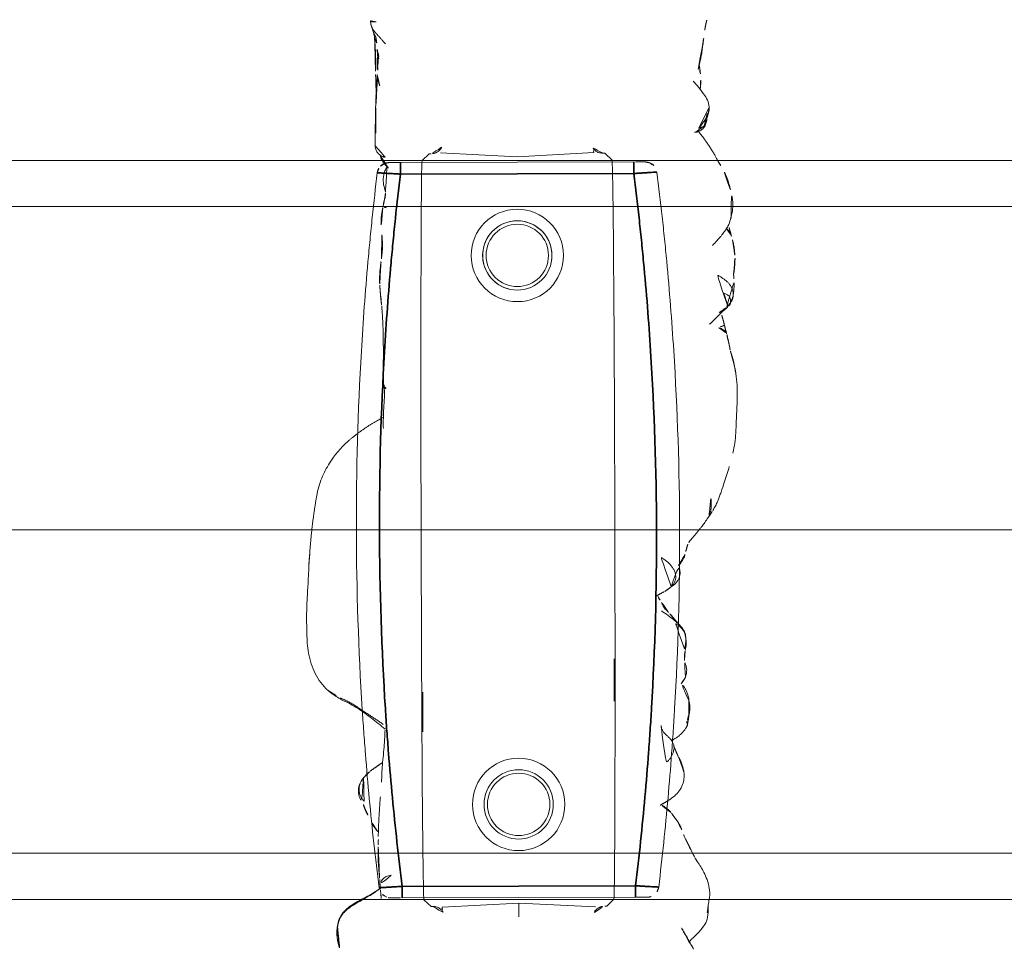
# Model space of a CAD drawing. Units: millimetres. Extents: x -605614897 to 17, y -1703671404 to 113.
# Drawn here: x -605612136 to -605612094, y -1703670087 to -1703670046 of the extents above; entities that cross this region are included whole.
import ezdxf

# ---------------------------------------------------------------- set-up
doc = ezdxf.new("R2010")
doc.units = ezdxf.units.MM
doc.layers.get('0').update_dxf_attribs({"lineweight": 9, "true_color": 0x1c1c1c})

# ---------------------------------------------------------------- blocks, each defined once
blk = doc.blocks.new('A$C561225A9')
at = {"color": 0, "linetype": 'Continuous', "lineweight": 18}
for p, q in [((68.922, 22.918), (68.625, 22.613)), ((68.627, 22.53), (68.625, 22.613)), ((90.52, 22.954), (92.342, 22.954)), ((101.223, 22.613), (100.926, 22.918)), ((101.223, 22.613), (101.221, 22.53)), ((68.596, 22.126), (68.769, 18.806)), ((101.079, 18.806), (101.253, 22.126)), ((68.769, 18.806), (68.596, 15.487)), ((101.679, 18.806), (101.079, 18.806)), ((101.253, 15.487), (101.079, 18.806)), ((68.625, 15), (68.627, 15.083)), ((68.625, 15), (68.922, 14.695)), ((100.926, 14.695), (101.223, 15)), ((101.221, 15.083), (101.223, 15)), ((91.945, 14.669), (93.661, 14.671))]:
    blk.add_line(p, q, dxfattribs=at)
for centre, radius in [((73.04, 18.806), 1.5), ((73.04, 18.806), 1.35), ((96.808, 18.806), 1.5), ((96.808, 18.806), 1.35)]:
    blk.add_circle(centre, radius, dxfattribs=at)
for centre, radius, start, end in [((73.04, 18.806), 2, 0, 180), ((96.808, 18.806), 2, 0, 180), ((73.04, 18.806), 1.5, 75, 345), ((73.04, 18.806), 2, 180, 0), ((96.808, 18.806), 2, 180, 0)]:
    blk.add_arc(centre, radius, start, end, dxfattribs=at)
for centre, major_axis, ratio, start_param, end_param in [((67.223, 26.472), (0.5, -0.013), 0.997902, 0.078727, 1.104118), ((84.924, 22.917), (16.002, 0), 0.005236, 0.005099, 3.136494), ((68.628, 21.523), (-0.427, 0.448), 0.947539, 5.54847, 5.979156), ((101.22, 21.523), (0.427, 0.448), 0.947539, 0.304029, 0.734715), ((68.628, 16.09), (0.427, 0.448), 0.947539, 3.445622, 3.876308), ((101.22, 16.09), (-0.427, 0.448), 0.947539, 2.406878, 2.837563), ((84.924, 14.695), (16.002, 0), 0.005236, 3.146692, 6.278086), ((68.614, 13.382), (-0.085, 0.493), 0.98577, 3.167147, 4.517497), ((68.621, 13.384), (-0.102, 0.49), 0.985153, 3.191942, 4.484333), ((78.67, 13.507), (-0.018, 0.5), 0.377284, 3.140521, 4.672797), ((100.33, 13.291), (-0.04, 0.498), 0.931358, 1.521531, 3.330867), ((80.52, 13.476), (-0.008, 0.5), 0.265988, 2.931895, 3.142003)]:
    blk.add_ellipse(centre, major_axis=major_axis, ratio=ratio, start_param=start_param, end_param=end_param, dxfattribs=at)
for points, knots in [([(71.382, 28.075), (71.304, 28.096), (71.162, 28.125), (70.955, 28.144), (70.753, 28.148), (70.519, 28.114), (70.329, 28.075), (70.221, 28.044)], [0, 0, 0, 0, 0.200393, 0.353872, 0.47759, 0.690645, 1, 1, 1, 1]), ([(72.974, 28.218), (72.919, 28.218), (72.823, 28.213), (72.647, 28.187), (72.545, 28.163), (72.396, 28.129), (72.289, 28.099), (72.224, 28.08)], [0, 0, 0, 0, 0.231708, 0.38888, 0.53064, 0.709745, 1, 1, 1, 1]), ([(72.91, 28.21), (72.95, 28.22), (72.996, 28.224), (73.042, 28.223), (73.046, 28.223)], [0, 0, 0, 0, 0.920931, 1, 1, 1, 1]), ([(73.876, 28.171), (73.849, 28.179), (73.785, 28.191), (73.687, 28.204), (73.583, 28.212), (73.51, 28.219), (73.44, 28.224), (73.342, 28.231), (73.204, 28.236), (73.106, 28.23), (73.052, 28.222)], [0, 0, 0, 0, 0.217185, 0.352471, 0.427405, 0.501763, 0.575073, 0.645792, 0.78101, 1, 1, 1, 1]), ([(75.348, 27.858), (75.281, 27.915), (75.154, 28.006), (74.966, 28.103), (74.81, 28.146), (74.642, 28.171), (74.555, 28.175), (74.416, 28.192), (74.251, 28.196), (74.138, 28.191), (74.073, 28.184)], [0, 0, 0, 0, 0.099941, 0.181752, 0.24903, 0.307958, 0.503262, 0.603926, 0.753387, 1, 1, 1, 1]), ([(81.611, 28.124), (81.322, 28.186), (80.868, 28.258), (80.199, 28.266), (79.762, 28.295), (79.357, 28.311), (79.054, 28.317), (78.64, 28.319), (78.345, 28.285), (78.181, 28.259)], [0, 0, 0, 0, 0.23842, 0.377437, 0.55167, 0.62715, 0.734688, 0.855661, 1, 1, 1, 1]), ([(70.221, 28.044), (70.141, 28.028), (70.003, 27.992), (69.786, 27.923), (69.487, 27.809), (69.293, 27.702), (69.173, 27.623)], [0, 0, 0, 0, 0.263488, 0.424903, 0.62829, 1, 1, 1, 1]), ([(71.344, 28.071), (71.352, 28.077), (71.366, 28.08), (71.378, 28.076), (71.382, 28.075)], [0, 0, 0, 0, 0.693883, 1, 1, 1, 1]), ([(71.344, 28.071), (71.385, 28.073), (71.443, 28.062), (71.498, 28.045), (71.514, 28.04)], [0, 0, 0, 0, 0.720478, 1, 1, 1, 1]), ([(72.627, 27.253), (72.563, 27.321), (72.444, 27.438), (72.274, 27.589), (72.151, 27.69), (72.047, 27.764), (71.948, 27.837), (71.756, 27.959), (71.611, 28.014), (71.513, 28.04)], [0, 0, 0, 0, 0.223651, 0.380231, 0.469452, 0.547528, 0.656785, 0.780966, 1, 1, 1, 1]), ([(71.898, 27.875), (71.932, 27.91), (72.007, 27.976), (72.118, 28.043), (72.193, 28.071), (72.221, 28.079)], [0, 0, 0, 0, 0.370906, 0.772362, 1, 1, 1, 1]), ([(75.263, 27.912), (75.273, 27.905), (75.305, 27.898), (75.332, 27.879), (75.343, 27.865), (75.345, 27.862)], [0, 0, 0, 0, 0.455014, 0.910027, 1, 1, 1, 1]), ([(75.535, 27.544), (75.528, 27.557), (75.498, 27.61), (75.439, 27.7), (75.355, 27.809), (75.294, 27.879), (75.263, 27.912)], [0, 0, 0, 0, 0.09821, 0.398807, 0.699403, 1, 1, 1, 1]), ([(76.037, 27.127), (76.03, 27.134), (75.792, 27.368), (75.555, 27.605), (75.344, 27.863)], [0, 0, 0, 0, 0.030204, 1, 1, 1, 1]), ([(76.095, 27.771), (75.998, 27.751), (75.846, 27.715), (75.689, 27.662), (75.602, 27.634), (75.569, 27.624)], [0, 0, 0, 0, 0.482899, 0.804095, 1, 1, 1, 1]), ([(76.095, 27.771), (76.095, 27.771), (76.09, 27.771), (76.085, 27.755), (76.099, 27.697), (76.137, 27.616), (76.172, 27.557), (76.189, 27.525)], [0, 0, 0, 0, 0.023872, 0.267904, 0.511936, 0.755968, 1, 1, 1, 1]), ([(76.189, 27.525), (76.202, 27.56), (76.229, 27.628), (76.275, 27.723), (76.332, 27.8), (76.396, 27.848), (76.442, 27.862), (76.463, 27.865)], [0, 0, 0, 0, 0.208405, 0.416809, 0.625214, 0.833618, 1, 1, 1, 1]), ([(81.611, 28.124), (81.611, 28.126), (81.608, 28.129), (81.603, 28.122), (81.596, 28.112)], [0, 0, 0, 0, 0.249106, 1, 1, 1, 1]), ([(84.107, 27.24), (84.042, 27.285), (83.912, 27.358), (83.676, 27.468), (83.484, 27.54), (83.22, 27.634), (82.804, 27.777), (82.428, 27.895), (82.195, 27.965)], [0, 0, 0, 0, 0.184751, 0.286547, 0.369127, 0.453769, 0.659954, 1, 1, 1, 1]), ([(68.947, 27.487), (68.894, 27.463), (68.792, 27.41), (68.602, 27.302), (68.452, 27.21), (68.311, 27.117), (68.176, 27.026), (68.039, 26.93), (67.88, 26.815), (67.777, 26.728), (67.726, 26.683)], [0, 0, 0, 0, 0.190619, 0.299692, 0.402246, 0.508449, 0.62252, 0.729481, 0.861952, 1, 1, 1, 1]), ([(65.014, 26.662), (64.906, 26.685), (64.731, 26.722), (64.476, 26.785), (64.251, 26.822), (64.002, 26.852), (63.692, 26.902), (63.46, 26.929), (63.314, 26.945)], [0, 0, 0, 0, 0.195041, 0.311807, 0.449062, 0.581216, 0.729674, 1, 1, 1, 1]), ([(66.63, 27.134), (66.524, 27.121), (66.312, 27.071), (65.939, 26.803), (65.675, 26.604), (65.517, 26.445)], [0, 0, 0, 0, 0.209094, 0.446043, 1, 1, 1, 1]), ([(66.648, 27.135), (66.681, 27.136), (66.747, 27.13), (66.844, 27.112), (66.938, 27.082), (67.029, 27.042), (67.116, 26.995), (67.2, 26.942), (67.282, 26.886), (67.361, 26.826), (67.438, 26.765), (67.501, 26.713), (67.539, 26.682), (67.55, 26.671)], [0, 0, 0, 0, 0.095472, 0.190945, 0.286417, 0.381889, 0.477362, 0.572834, 0.668306, 0.763778, 0.859251, 0.954723, 1, 1, 1, 1]), ([(67.459, 26.912), (67.444, 26.92), (67.399, 26.943), (67.323, 26.977), (67.228, 27.011), (67.131, 27.036), (67.032, 27.052), (66.932, 27.055), (66.865, 27.053), (66.833, 27.048)], [0, 0, 0, 0, 0.078036, 0.231696, 0.385357, 0.539018, 0.692679, 0.846339, 1, 1, 1, 1]), ([(67.723, 26.554), (67.723, 26.555), (67.722, 26.562), (67.719, 26.58), (67.71, 26.625), (67.689, 26.686), (67.648, 26.772), (67.565, 26.87), (67.477, 26.94), (67.417, 26.955), (67.407, 26.957)], [0, 0, 0, 0, 0.024534, 0.298996, 0.438848, 0.52397, 0.630905, 0.789627, 0.967333, 1, 1, 1, 1]), ([(67.459, 26.912), (67.457, 26.915), (67.455, 26.918), (67.451, 26.923), (67.448, 26.926), (67.442, 26.932), (67.439, 26.935), (67.434, 26.939), (67.432, 26.941), (67.426, 26.947), (67.424, 26.95), (67.419, 26.954), (67.417, 26.955), (67.415, 26.957), (67.414, 26.958), (67.413, 26.958)], [0, 0, 0, 0, 0.134171, 0.134171, 0.268342, 0.268342, 0.402512, 0.402512, 0.536683, 0.536683, 0.805025, 0.805025, 0.939196, 0.939196, 1, 1, 1, 1]), ([(67.55, 26.671), (67.549, 26.678), (67.547, 26.684), (67.543, 26.697), (67.541, 26.703), (67.537, 26.716), (67.535, 26.722), (67.531, 26.735), (67.529, 26.741), (67.525, 26.754), (67.523, 26.76), (67.518, 26.772), (67.516, 26.778), (67.513, 26.786), (67.512, 26.788), (67.511, 26.793), (67.51, 26.795), (67.509, 26.799), (67.508, 26.802), (67.507, 26.806), (67.506, 26.808), (67.504, 26.815), (67.502, 26.82), (67.498, 26.829), (67.496, 26.834), (67.492, 26.844), (67.491, 26.848), (67.488, 26.857), (67.487, 26.861), (67.484, 26.869), (67.482, 26.873), (67.478, 26.881), (67.476, 26.885), (67.471, 26.893), (67.469, 26.897), (67.464, 26.904), (67.462, 26.908), (67.459, 26.912)], [0, 0, 0, 0, 0.0625, 0.0625, 0.125, 0.125, 0.1875, 0.1875, 0.25, 0.25, 0.3125, 0.3125, 0.375, 0.375, 0.40625, 0.40625, 0.4375, 0.4375, 0.46875, 0.46875, 0.5, 0.5, 0.5625, 0.5625, 0.625, 0.625, 0.6875, 0.6875, 0.75, 0.75, 0.8125, 0.8125, 0.875, 0.875, 0.9375, 0.9375, 1, 1, 1, 1]), ([(83.586, 27.164), (83.643, 27.172), (83.758, 27.181), (83.931, 27.181), (84.102, 27.16), (84.261, 27.114), (84.359, 27.068), (84.403, 27.043)], [0, 0, 0, 0, 0.204509, 0.409018, 0.613526, 0.818035, 1, 1, 1, 1]), ([(85.406, 26.264), (85.352, 26.311), (85.257, 26.392), (85.099, 26.52), (84.987, 26.609), (84.884, 26.692), (84.769, 26.786), (84.602, 26.912), (84.479, 26.995), (84.405, 27.041)], [0, 0, 0, 0, 0.244768, 0.37514, 0.489604, 0.585647, 0.686301, 0.816614, 1, 1, 1, 1]), ([(101.253, 26.997), (101.172, 27.01), (101.016, 27.028), (100.819, 27.071), (100.632, 27.073), (100.402, 27.046), (100.106, 26.974), (99.703, 26.791), (99.452, 26.639), (99.304, 26.529)], [0, 0, 0, 0, 0.201323, 0.338621, 0.413949, 0.483846, 0.645958, 0.779457, 1, 1, 1, 1]), ([(101.514, 26.954), (101.468, 26.968), (101.374, 26.985), (101.279, 26.996), (101.231, 26.999), (101.23, 26.999)], [0, 0, 0, 0, 0.498036, 0.996072, 1, 1, 1, 1]), ([(102.797, 26.149), (102.709, 26.231), (102.555, 26.397), (102.342, 26.61), (102.113, 26.803), (101.877, 26.949), (101.644, 26.995), (101.513, 26.997)], [0, 0, 0, 0, 0.190224, 0.354932, 0.486683, 0.722541, 1, 1, 1, 1]), ([(101.514, 26.954), (101.514, 26.961), (101.515, 26.971), (101.515, 26.985), (101.515, 26.995), (101.514, 26.997), (101.513, 26.997)], [0, 0, 0, 0, 0.25608, 0.51216, 0.76824, 1, 1, 1, 1]), ([(65.201, 26.758), (65.169, 26.755), (65.096, 26.742), (65.026, 26.713), (64.987, 26.692)], [0, 0, 0, 0, 0.425461, 1, 1, 1, 1]), ([(65.883, 26.744), (65.855, 26.748), (65.764, 26.758), (65.527, 26.776), (65.329, 26.769), (65.198, 26.758)], [0, 0, 0, 0, 0.144169, 0.453306, 1, 1, 1, 1]), ([(99.154, 26.443), (99.049, 26.389), (98.885, 26.305), (98.637, 26.18), (98.422, 26.075), (98.146, 25.94), (97.989, 25.881), (97.916, 25.862)], [0, 0, 0, 0, 0.230667, 0.351151, 0.471945, 0.677611, 1, 1, 1, 1]), ([(99.302, 26.523), (99.263, 26.506), (99.214, 26.48), (99.168, 26.452), (99.158, 26.446)], [0, 0, 0, 0, 0.792472, 1, 1, 1, 1]), ([(85.879, 26.072), (85.819, 26.082), (85.733, 26.098), (85.653, 26.125), (85.568, 26.151), (85.513, 26.181), (85.48, 26.203)], [0, 0, 0, 0, 0.313352, 0.50203, 0.68996, 1, 1, 1, 1]), ([(86.479, 25.76), (86.465, 25.781), (86.409, 25.829), (86.292, 25.902), (86.214, 25.951), (86.134, 25.994), (86.029, 26.037), (85.934, 26.063), (85.879, 26.073)], [0, 0, 0, 0, 0.351438, 0.52644, 0.589027, 0.653899, 0.789738, 1, 1, 1, 1]), ([(90.157, 26.039), (89.976, 26.086), (89.718, 26.087), (89.376, 26.028), (89.115, 25.873), (88.81, 25.516), (88.571, 25.21), (88.446, 25.006)], [0, 0, 0, 0, 0.29823, 0.408259, 0.493211, 0.693555, 1, 1, 1, 1]), ([(90.091, 26.005), (90.041, 26.019), (89.939, 26.041), (89.784, 26.061), (89.627, 26.062), (89.472, 26.036), (89.327, 25.977), (89.2, 25.888), (89.091, 25.776), (89.025, 25.674), (88.994, 25.613), (88.987, 25.597)], [0, 0, 0, 0, 0.120025, 0.240051, 0.360076, 0.480102, 0.600127, 0.720153, 0.840178, 0.960204, 1, 1, 1, 1]), ([(91.328, 26.038), (91.212, 26.078), (91.045, 26.113), (90.818, 26.071), (90.701, 26.025), (90.626, 26.007), (90.591, 26)], [0, 0, 0, 0, 0.317243, 0.508963, 0.695153, 1, 1, 1, 1]), ([(92.321, 26.179), (92.207, 26.194), (92.017, 26.141), (91.725, 25.979), (91.582, 25.839), (91.512, 25.763)], [0, 0, 0, 0, 0.551762, 0.790204, 1, 1, 1, 1]), ([(92.953, 26.191), (92.977, 26.19), (93.037, 26.18), (93.129, 26.145), (93.192, 26.105), (93.221, 26.082)], [0, 0, 0, 0, 0.247702, 0.623851, 1, 1, 1, 1]), ([(93.371, 26.13), (93.368, 26.13), (93.359, 26.131), (93.346, 26.129), (93.331, 26.124), (93.319, 26.117), (93.308, 26.11), (93.298, 26.104), (93.289, 26.1), (93.279, 26.095), (93.268, 26.092), (93.257, 26.09), (93.245, 26.088), (93.233, 26.085), (93.225, 26.083), (93.221, 26.082)], [0, 0, 0, 0, 0.058445, 0.136908, 0.215371, 0.293834, 0.372297, 0.450759, 0.529222, 0.607685, 0.686148, 0.764611, 0.843074, 0.921537, 1, 1, 1, 1]), ([(94.075, 25.418), (94.072, 25.423), (94.063, 25.44), (94.046, 25.469), (94.025, 25.504), (93.993, 25.558), (93.949, 25.627), (93.866, 25.746), (93.745, 25.883), (93.62, 25.992), (93.543, 26.044)], [0, 0, 0, 0, 0.013678, 0.038484, 0.066228, 0.098252, 0.177947, 0.281384, 0.573679, 1, 1, 1, 1]), ([(103.1, 26.36), (103.069, 26.35), (103.007, 26.323), (102.936, 26.282), (102.897, 26.253), (102.885, 26.244)], [0, 0, 0, 0, 0.408568, 0.817135, 1, 1, 1, 1]), ([(87.397, 25.436), (87.364, 25.47), (87.292, 25.533), (87.168, 25.604), (87.03, 25.639), (86.887, 25.635), (86.749, 25.596), (86.621, 25.532), (86.503, 25.45), (86.397, 25.355), (86.303, 25.249), (86.218, 25.135), (86.15, 25.038), (86.108, 24.983), (86.094, 24.966)], [0, 0, 0, 0, 0.087285, 0.17457, 0.261855, 0.34914, 0.436425, 0.52371, 0.610995, 0.69828, 0.785565, 0.87285, 0.960135, 1, 1, 1, 1]), ([(87.407, 25.435), (87.328, 25.562), (87.18, 25.72), (86.868, 25.84), (86.621, 25.805), (86.451, 25.753), (86.362, 25.697)], [0, 0, 0, 0, 0.26992, 0.448878, 0.668507, 1, 1, 1, 1]), ([(88.98, 25.718), (88.909, 25.66), (88.784, 25.555), (88.71, 25.505), (88.582, 25.38), (88.534, 25.334), (88.509, 25.311)], [0, 0, 0, 0, 0.42617, 0.727847, 0.861366, 1, 1, 1, 1]), ([(94.461, 25.598), (94.395, 25.572), (94.363, 25.555), (94.236, 25.507), (94.245, 25.508)], [0, 0, 0, 0, 0.698018, 1, 1, 1, 1]), ([(96.64, 25.311), (96.516, 25.5), (96.311, 25.739), (95.931, 25.93), (95.695, 25.971), (95.515, 25.984), (95.423, 25.969)], [0, 0, 0, 0, 0.282219, 0.461307, 0.672818, 1, 1, 1, 1]), ([(87.599, 25.157), (87.584, 25.185), (87.546, 25.248), (87.48, 25.343), (87.426, 25.406), (87.397, 25.436)], [0, 0, 0, 0, 0.278974, 0.639487, 1, 1, 1, 1]), ([(88.509, 25.311), (88.488, 25.293), (88.45, 25.26), (88.4, 25.203), (88.334, 25.132), (88.21, 25.065), (88.211, 25.086), (88.108, 25.025), (88.019, 24.976), (87.969, 24.947)], [0, 0, 0, 0, 0.113633, 0.214163, 0.345027, 0.497291, 0.723588, 0.866541, 1, 1, 1, 1]), ([(97.173, 25.4), (97.134, 25.371), (97.049, 25.29), (96.892, 25.087), (96.808, 24.914), (96.771, 24.832)], [0, 0, 0, 0, 0.287696, 0.630308, 1, 1, 1, 1]), ([(87.969, 24.947), (87.919, 24.918), (87.85, 24.877), (87.791, 24.846), (87.773, 24.836)], [0, 0, 0, 0, 0.699129, 1, 1, 1, 1]), ([(87.973, 24.949), (87.964, 24.944), (87.896, 24.901), (87.836, 24.845), (87.788, 24.791)], [0, 0, 0, 0, 0.129845, 1, 1, 1, 1]), ([(68.627, 22.53), (68.628, 22.487), (68.623, 22.444), (68.608, 22.38), (68.602, 22.359), (68.59, 22.328), (68.586, 22.318), (68.576, 22.297), (68.571, 22.287), (68.554, 22.256), (68.542, 22.237), (68.513, 22.198), (68.497, 22.18), (68.47, 22.153), (68.46, 22.145), (68.44, 22.128), (68.43, 22.12), (68.397, 22.097), (68.374, 22.083), (68.348, 22.071)], [0, 0, 0, 0, 0.25, 0.25, 0.375, 0.375, 0.4375, 0.4375, 0.5, 0.5, 0.625, 0.625, 0.75, 0.75, 0.8125, 0.8125, 0.875, 0.875, 1, 1, 1, 1]), ([(101.501, 22.071), (101.475, 22.083), (101.451, 22.097), (101.408, 22.128), (101.388, 22.144), (101.352, 22.18), (101.335, 22.198), (101.307, 22.236), (101.294, 22.256), (101.278, 22.286), (101.272, 22.297), (101.263, 22.317), (101.259, 22.328), (101.247, 22.359), (101.24, 22.38), (101.225, 22.444), (101.221, 22.487), (101.221, 22.53)], [0, 0, 0, 0, 0.125, 0.125, 0.25, 0.25, 0.375, 0.375, 0.5, 0.5, 0.5625, 0.5625, 0.625, 0.625, 0.75, 0.75, 1, 1, 1, 1]), ([(68.348, 15.542), (68.361, 15.536), (68.373, 15.529), (68.397, 15.515), (68.42, 15.501), (68.441, 15.484), (68.461, 15.468), (68.47, 15.459), (68.497, 15.433), (68.513, 15.414), (68.542, 15.376), (68.554, 15.356), (68.571, 15.326), (68.576, 15.316), (68.586, 15.295), (68.59, 15.285), (68.602, 15.254), (68.608, 15.233), (68.618, 15.19), (68.622, 15.169), (68.626, 15.126), (68.627, 15.104), (68.627, 15.083)], [0, 0, 0, 0, 0.0625, 0.0625, 0.125, 0.1875, 0.1875, 0.25, 0.25, 0.375, 0.375, 0.5, 0.5, 0.5625, 0.5625, 0.625, 0.625, 0.75, 0.75, 0.875, 0.875, 1, 1, 1, 1]), ([(101.221, 15.083), (101.221, 15.104), (101.222, 15.126), (101.225, 15.158), (101.227, 15.169), (101.231, 15.191), (101.233, 15.201), (101.245, 15.255), (101.261, 15.296), (101.294, 15.356), (101.307, 15.376), (101.335, 15.414), (101.352, 15.433), (101.387, 15.468), (101.407, 15.485), (101.44, 15.508), (101.451, 15.515), (101.475, 15.529), (101.488, 15.536), (101.501, 15.542)], [0, 0, 0, 0, 0.125, 0.125, 0.1875, 0.1875, 0.25, 0.25, 0.5, 0.5, 0.625, 0.625, 0.75, 0.75, 0.875, 0.875, 0.9375, 0.9375, 1, 1, 1, 1]), ([(68.745, 12.906), (68.775, 12.91), (68.875, 12.933), (69.078, 13.057), (69.215, 13.209), (69.281, 13.268), (69.285, 13.272)], [0, 0, 0, 0, 0.130868, 0.438866, 0.795346, 1, 1, 1, 1]), ([(63.015, 12.492), (63.045, 12.498), (63.119, 12.518), (63.23, 12.573), (63.343, 12.656), (63.447, 12.75), (63.55, 12.845), (63.656, 12.936), (63.762, 13.026), (63.831, 13.088), (63.865, 13.12)], [0, 0, 0, 0, 0.087536, 0.218111, 0.348686, 0.479261, 0.609836, 0.740411, 0.870986, 1, 1, 1, 1]), ([(64.09, 12.76), (64.102, 12.761), (64.16, 12.765), (64.261, 12.78), (64.392, 12.817), (64.477, 12.849), (64.519, 12.868)], [0, 0, 0, 0, 0.080856, 0.387237, 0.693619, 1, 1, 1, 1]), ([(64.407, 12.777), (64.409, 12.777), (64.42, 12.778), (64.441, 12.784), (64.47, 12.802), (64.497, 12.83), (64.513, 12.855), (64.519, 12.868)], [0, 0, 0, 0, 0.037303, 0.277977, 0.518652, 0.759326, 1, 1, 1, 1]), ([(65.193, 12.762), (65.216, 12.762), (65.285, 12.762), (65.397, 12.776), (65.528, 12.808), (65.638, 12.851), (65.704, 12.884), (65.729, 12.897)], [0, 0, 0, 0, 0.124591, 0.365129, 0.605667, 0.846205, 1, 1, 1, 1]), ([(68.273, 12.666), (68.275, 12.666), (68.318, 12.661), (68.415, 12.68), (68.541, 12.733), (68.635, 12.812), (68.689, 12.878), (68.721, 12.933), (68.724, 12.936), (68.772, 13.054), (68.776, 13.091), (68.777, 13.099), (68.777, 13.1)], [0, 0, 0, 0, 0.004704, 0.079451, 0.178442, 0.264761, 0.345971, 0.440554, 0.591265, 0.79018, 0.978877, 1, 1, 1, 1]), ([(69.197, 13.166), (69.243, 13.14), (69.394, 13.057), (69.712, 12.984), (70.059, 13.036), (70.237, 13.1), (70.312, 13.105), (70.329, 13.105)], [0, 0, 0, 0, 0.154657, 0.405296, 0.667081, 0.918038, 1, 1, 1, 1]), ([(70.316, 13.106), (70.324, 13.108), (70.37, 13.115), (70.533, 13.093), (70.763, 13.028), (70.918, 12.996), (70.946, 12.99)], [0, 0, 0, 0, 0.097038, 0.480819, 0.90912, 1, 1, 1, 1]), ([(70.93, 13.043), (70.93, 13.045), (70.934, 13.052), (70.94, 13.068), (70.949, 13.098), (70.96, 13.14), (70.969, 13.173), (70.973, 13.19)], [0, 0, 0, 0, 0.067487, 0.300616, 0.533744, 0.766872, 1, 1, 1, 1]), ([(70.946, 12.989), (70.962, 12.985), (71.127, 12.949), (71.565, 12.895), (71.93, 12.904), (72.128, 12.922)], [0, 0, 0, 0, 0.051637, 0.507271, 1, 1, 1, 1]), ([(73.179, 12.922), (73.152, 12.925), (73.126, 12.929), (73.072, 12.935), (73.046, 12.939), (72.993, 12.945), (72.967, 12.947), (72.914, 12.953), (72.888, 12.955), (72.836, 12.959), (72.81, 12.961), (72.76, 12.964), (72.735, 12.965), (72.685, 12.967), (72.66, 12.967), (72.612, 12.968), (72.587, 12.968), (72.539, 12.968), (72.515, 12.968), (72.467, 12.967), (72.444, 12.966), (72.374, 12.963), (72.328, 12.96), (72.259, 12.956), (72.237, 12.955), (72.192, 12.952), (72.17, 12.95), (72.102, 12.945), (72.057, 12.943), (72.012, 12.94)], [0, 0, 0, 0, 0.0625, 0.0625, 0.125, 0.125, 0.1875, 0.1875, 0.25, 0.25, 0.3125, 0.3125, 0.375, 0.375, 0.4375, 0.4375, 0.5, 0.5, 0.5625, 0.5625, 0.625, 0.625, 0.75, 0.75, 0.8125, 0.8125, 0.875, 0.875, 1, 1, 1, 1]), ([(74.258, 12.844), (74.236, 12.843), (74.213, 12.842), (74.168, 12.841), (74.146, 12.84), (74.101, 12.84), (74.078, 12.84), (74.032, 12.84), (74.01, 12.841), (73.964, 12.842), (73.941, 12.843), (73.896, 12.844), (73.873, 12.845), (73.828, 12.848), (73.806, 12.849), (73.761, 12.852), (73.739, 12.853), (73.693, 12.857), (73.671, 12.859), (73.626, 12.864), (73.603, 12.866), (73.536, 12.874), (73.491, 12.879), (73.401, 12.891), (73.356, 12.897), (73.267, 12.909), (73.223, 12.916), (73.179, 12.922)], [0, 0, 0, 0, 0.0625, 0.0625, 0.125, 0.125, 0.1875, 0.1875, 0.25, 0.25, 0.3125, 0.3125, 0.375, 0.375, 0.4375, 0.4375, 0.5, 0.5, 0.5625, 0.5625, 0.625, 0.625, 0.75, 0.75, 0.875, 0.875, 1, 1, 1, 1]), ([(76.943, 13), (76.946, 13), (77.282, 13.008), (77.864, 12.972), (78.451, 12.995), (78.688, 13.005)], [0, 0, 0, 0, 0.005576, 0.605685, 1, 1, 1, 1]), ([(80.499, 12.987), (80.421, 12.985), (80.342, 12.985), (80.185, 12.985), (80.106, 12.987), (79.948, 12.992), (79.869, 12.995), (79.751, 13.001), (79.711, 13.003), (79.632, 13.008), (79.593, 13.011), (79.514, 13.016), (79.474, 13.019), (79.396, 13.023), (79.357, 13.025), (79.24, 13.032), (79.162, 13.035), (79.047, 13.037), (79.009, 13.037), (78.933, 13.036), (78.895, 13.035), (78.82, 13.033), (78.783, 13.032), (78.708, 13.03), (78.671, 13.028), (78.634, 13.026)], [0, 0, 0, 0, 0.125, 0.125, 0.25, 0.25, 0.375, 0.375, 0.4375, 0.4375, 0.5, 0.5, 0.5625, 0.5625, 0.625, 0.625, 0.75, 0.75, 0.8125, 0.8125, 0.875, 0.875, 0.9375, 0.9375, 1, 1, 1, 1]), ([(92.179, 11.102), (92.205, 11.154), (92.253, 11.259), (92.329, 11.414), (92.411, 11.565), (92.5, 11.713), (92.594, 11.857), (92.692, 12.001), (92.788, 12.146), (92.885, 12.292), (92.981, 12.439), (93.078, 12.586), (93.177, 12.732), (93.261, 12.854), (93.313, 12.927), (93.33, 12.952)], [0, 0, 0, 0, 0.079869, 0.159737, 0.239606, 0.319475, 0.399344, 0.479212, 0.559081, 0.63895, 0.718818, 0.798687, 0.878556, 0.958425, 1, 1, 1, 1]), ([(92.272, 11.177), (92.378, 11.415), (92.608, 11.851), (93.068, 12.446), (93.373, 12.837), (93.534, 13.037)], [0, 0, 0, 0, 0.353591, 0.668247, 1, 1, 1, 1]), ([(93.583, 13.026), (93.79, 13.019), (94.285, 12.996), (95.067, 12.901), (95.588, 12.878), (95.833, 12.871)], [0, 0, 0, 0, 0.268797, 0.646848, 1, 1, 1, 1]), ([(96.467, 12.818), (96.51, 12.815), (96.864, 12.792), (97.448, 12.742), (97.961, 12.728), (98.177, 12.724), (98.185, 12.724)], [0, 0, 0, 0, 0.069637, 0.571899, 0.984433, 1, 1, 1, 1]), ([(100.457, 12.808), (100.439, 12.807), (100.421, 12.805), (100.385, 12.803), (100.367, 12.802), (100.332, 12.8), (100.314, 12.799), (100.277, 12.796), (100.257, 12.795), (100.218, 12.792), (100.198, 12.791), (100.159, 12.788), (100.139, 12.787), (100.098, 12.784), (100.077, 12.783), (100.035, 12.78), (100.014, 12.778), (99.993, 12.777)], [0, 0, 0, 0, 0.125, 0.125, 0.25, 0.25, 0.375, 0.375, 0.5, 0.5, 0.625, 0.625, 0.75, 0.75, 0.875, 0.875, 1, 1, 1, 1]), ([(100.867, 12.848), (100.852, 12.848), (100.837, 12.847), (100.806, 12.844), (100.79, 12.843), (100.758, 12.839), (100.741, 12.838), (100.708, 12.834), (100.69, 12.832), (100.656, 12.828), (100.639, 12.826), (100.604, 12.823), (100.587, 12.821), (100.552, 12.818), (100.533, 12.816), (100.496, 12.812), (100.477, 12.81), (100.457, 12.808)], [0, 0, 0, 0, 0.125, 0.125, 0.25, 0.25, 0.375, 0.375, 0.5, 0.5, 0.625, 0.625, 0.75, 0.75, 0.875, 0.875, 1, 1, 1, 1]), ([(62.907, 12.724), (62.908, 12.712), (62.91, 12.686), (62.911, 12.647), (62.912, 12.604), (62.909, 12.562), (62.9, 12.523), (62.886, 12.491), (62.873, 12.479), (62.867, 12.475), (62.866, 12.475)], [0, 0, 0, 0, 0.1117, 0.257774, 0.403848, 0.549922, 0.695996, 0.842069, 0.988143, 1, 1, 1, 1]), ([(63.025, 12.494), (63.174, 12.542), (63.378, 12.609), (63.589, 12.71), (63.798, 12.747), (63.978, 12.763), (64.096, 12.761)], [0, 0, 0, 0, 0.290664, 0.455607, 0.653641, 1, 1, 1, 1]), ([(63.444, 12.64), (63.683, 12.656), (64.089, 12.678), (64.556, 12.702), (64.824, 12.702), (64.958, 12.697), (65.045, 12.689), (65.07, 12.687), (65.077, 12.686)], [0, 0, 0, 0, 0.394993, 0.677463, 0.781291, 0.86427, 0.932893, 1, 1, 1, 1]), ([(64.408, 12.777), (64.477, 12.776), (64.586, 12.775), (64.743, 12.772), (64.94, 12.767), (65.099, 12.764), (65.205, 12.762)], [0, 0, 0, 0, 0.299654, 0.454147, 0.651635, 1, 1, 1, 1]), ([(65.881, 12.711), (65.825, 12.71), (65.713, 12.707), (65.545, 12.702), (65.376, 12.697), (65.22, 12.691), (65.12, 12.688), (65.077, 12.686)], [0, 0, 0, 0, 0.20915, 0.418301, 0.627451, 0.836601, 1, 1, 1, 1]), ([(97.596, 12.451), (97.7, 12.507), (97.839, 12.593), (97.944, 12.681), (97.988, 12.721), (97.997, 12.729)], [0, 0, 0, 0, 0.607848, 0.920988, 1, 1, 1, 1]), ([(98.538, 12.72), (98.509, 12.721), (98.48, 12.721), (98.421, 12.723), (98.392, 12.724), (98.303, 12.726), (98.243, 12.728), (98.182, 12.73)], [0, 0, 0, 0, 0.25, 0.25, 0.5, 0.5, 1, 1, 1, 1]), ([(99.993, 12.777), (99.967, 12.775), (99.94, 12.773), (99.887, 12.768), (99.859, 12.766), (99.804, 12.761), (99.776, 12.759), (99.734, 12.755), (99.719, 12.753), (99.69, 12.751), (99.676, 12.75), (99.632, 12.746), (99.603, 12.743), (99.544, 12.738), (99.514, 12.736), (99.454, 12.731), (99.423, 12.729), (99.362, 12.725), (99.332, 12.723), (99.27, 12.72), (99.24, 12.719), (99.179, 12.717), (99.148, 12.716), (99.087, 12.715), (99.056, 12.715), (98.993, 12.714), (98.961, 12.714), (98.897, 12.714), (98.865, 12.714), (98.801, 12.714), (98.769, 12.715), (98.704, 12.716), (98.671, 12.716), (98.605, 12.718), (98.572, 12.719), (98.538, 12.72)], [0, 0, 0, 0, 0.0625, 0.0625, 0.125, 0.125, 0.1875, 0.1875, 0.21875, 0.21875, 0.25, 0.25, 0.3125, 0.3125, 0.375, 0.375, 0.4375, 0.4375, 0.5, 0.5, 0.5625, 0.5625, 0.625, 0.625, 0.6875, 0.6875, 0.75, 0.75, 0.8125, 0.8125, 0.875, 0.875, 0.9375, 0.9375, 1, 1, 1, 1]), ([(100.473, 12.739), (100.483, 12.727), (100.534, 12.66), (100.621, 12.534), (100.73, 12.359), (100.835, 12.181), (100.937, 12.001), (101.04, 11.821), (101.145, 11.642), (101.259, 11.467), (101.388, 11.304), (101.541, 11.163), (101.717, 11.056), (101.913, 10.986), (102.049, 10.957), (102.118, 10.947)], [0, 0, 0, 0, 0.018932, 0.100687, 0.182443, 0.264199, 0.345954, 0.42771, 0.509466, 0.591222, 0.672977, 0.754733, 0.836489, 0.918244, 1, 1, 1, 1]), ([(100.478, 12.733), (100.59, 12.555), (100.816, 12.195), (101.053, 11.698), (101.305, 11.343), (101.538, 11.124), (101.827, 10.988), (102.026, 10.943), (102.129, 10.932)], [0, 0, 0, 0, 0.263743, 0.521076, 0.645967, 0.766908, 0.884289, 1, 1, 1, 1]), ([(95.642, 12.09), (95.653, 12.081), (95.699, 12.046), (95.785, 11.991), (95.905, 11.934), (96.034, 11.9), (96.167, 11.89), (96.3, 11.908), (96.427, 11.953), (96.544, 12.02), (96.624, 12.082), (96.666, 12.119), (96.674, 12.127)], [0, 0, 0, 0, 0.03538, 0.152396, 0.269413, 0.38643, 0.503447, 0.620463, 0.73748, 0.854497, 0.971514, 1, 1, 1, 1]), ([(95.643, 12.089), (95.715, 12.028), (95.852, 11.942), (96.076, 11.865), (96.359, 11.861), (96.556, 11.94), (96.701, 12.021), (96.762, 12.062)], [0, 0, 0, 0, 0.198124, 0.34794, 0.507844, 0.783523, 1, 1, 1, 1]), ([(81.076, 11.441), (81.355, 11.13), (81.849, 10.712), (82.678, 10.281), (83.162, 10.142), (83.426, 10.095)], [0, 0, 0, 0, 0.440881, 0.705506, 1, 1, 1, 1]), ([(91.829, 10.528), (91.854, 10.557), (91.937, 10.658), (92.057, 10.848), (92.139, 11.017), (92.179, 11.102)], [0, 0, 0, 0, 0.170474, 0.585237, 1, 1, 1, 1]), ([(102.118, 10.947), (102.184, 10.937), (102.316, 10.926), (102.516, 10.93), (102.714, 10.956), (102.898, 11), (103.016, 11.037), (103.069, 11.056)], [0, 0, 0, 0, 0.206428, 0.412857, 0.619285, 0.825713, 1, 1, 1, 1]), ([(88.286, 9.652), (88.453, 9.647), (88.791, 9.641), (89.394, 9.65), (90.162, 9.676), (91.052, 9.922), (91.546, 10.258), (91.771, 10.466)], [0, 0, 0, 0, 0.133906, 0.272524, 0.493579, 0.74673, 1, 1, 1, 1]), ([(86.446, 9.749), (86.426, 9.75), (86.354, 9.753), (86.228, 9.76), (86.07, 9.772), (85.965, 9.78), (85.912, 9.785)], [0, 0, 0, 0, 0.111604, 0.407736, 0.703868, 1, 1, 1, 1]), ([(86.434, 9.75), (86.734, 9.736), (87.141, 9.716), (87.655, 9.682), (87.975, 9.664), (88.182, 9.655), (88.286, 9.652)], [0, 0, 0, 0, 0.498299, 0.663764, 0.828366, 1, 1, 1, 1])]:
    blk.add_open_spline(points, degree=3, knots=knots, dxfattribs=at)
for points, degree in [([(73.052, 28.222), (73.011, 28.222), (72.974, 28.218)], 2), ([(74.073, 28.184), (73.98, 28.174), (73.875, 28.171)], 2), ([(75.263, 27.912), (75.235, 27.942), (75.176, 27.997), (75.078, 28.068), (74.969, 28.121), (74.851, 28.15), (74.73, 28.156), (74.61, 28.142), (74.495, 28.106), (74.388, 28.05), (74.291, 27.978), (74.204, 27.895), (74.126, 27.806), (74.057, 27.711), (73.993, 27.612), (73.934, 27.51), (73.896, 27.442), (73.877, 27.408)], 3), ([(77.937, 28.214), (77.56, 28.151), (77.163, 28.013)], 2), ([(78.181, 28.259), (78.057, 28.242), (77.937, 28.214)], 2), ([(71.514, 28.04), (71.449, 28.059), (71.382, 28.075)], 2), ([(71.915, 27.992), (71.865, 27.98), (71.815, 27.965), (71.761, 27.947)], 3), ([(72.225, 28.08), (72.029, 28.034), (71.915, 27.992)], 2), ([(74.689, 27.741), (74.7, 27.769), (74.72, 27.818), (74.754, 27.883), (74.792, 27.936), (74.838, 27.976), (74.892, 28.006), (74.946, 28.026), (74.998, 28.037), (75.045, 28.038), (75.088, 28.034), (75.129, 28.026), (75.169, 28.016), (75.205, 28.003), (75.23, 27.98), (75.244, 27.944), (75.252, 27.92), (75.263, 27.912)], 3), ([(76.453, 27.863), (76.271, 27.814), (76.095, 27.771)], 2), ([(77.163, 28.013), (76.819, 27.962), (76.453, 27.863)], 2), ([(69.173, 27.623), (69.056, 27.551), (68.946, 27.487)], 2), ([(63.312, 26.946), (63.068, 26.984), (62.844, 27.045)], 2), ([(66.863, 27.105), (66.748, 27.136), (66.63, 27.134)], 2), ([(67.087, 27.043), (66.947, 27.068), (66.836, 27.112)], 2), ([(67.413, 26.954), (67.273, 27.017), (67.125, 27.036)], 2), ([(84.405, 27.042), (84.366, 27.084), (84.108, 27.24)], 2), ([(101.513, 26.997), (101.383, 26.991), (101.253, 26.997)], 2), ([(65.198, 26.758), (65.002, 26.734), (64.827, 26.704)], 2), ([(99.304, 26.529), (99.23, 26.485), (99.154, 26.443)], 2), ([(85.48, 26.203), (85.44, 26.222), (85.406, 26.264)], 2), ([(90.597, 26), (90.38, 25.989), (90.157, 26.039)], 2), ([(91.606, 25.852), (91.481, 25.957), (91.328, 26.038)], 2), ([(92.96, 26.191), (92.616, 26.274), (92.316, 26.179)], 2), ([(93.37, 26.13), (92.952, 26.146), (92.96, 26.191)], 2), ([(93.543, 26.044), (93.462, 26.099), (93.37, 26.13)], 2), ([(102.885, 26.244), (102.522, 26.059), (102.135, 25.822)], 2), ([(94.736, 25.714), (94.622, 25.663), (94.461, 25.598)], 2), ([(95.423, 25.969), (95.055, 25.905), (94.736, 25.714)], 2), ([(97.592, 25.704), (97.418, 25.574), (97.173, 25.4)], 2), ([(97.916, 25.862), (97.746, 25.803), (97.592, 25.704)], 2), ([(87.599, 25.158), (87.512, 25.303), (87.407, 25.435)], 2), ([(87.813, 24.762), (87.731, 24.91), (87.599, 25.158)], 2), ([(93.409, 24.981), (93.449, 24.982), (93.532, 24.998), (93.645, 25.051), (93.744, 25.13), (93.833, 25.221), (93.92, 25.317), (94.016, 25.409), (94.126, 25.485), (94.251, 25.533), (94.385, 25.545), (94.519, 25.525), (94.648, 25.482), (94.768, 25.419), (94.877, 25.34), (94.974, 25.247), (95.033, 25.179), (95.063, 25.144)], 3), ([(96.858, 24.932), (96.75, 25.134), (96.64, 25.311)], 2), ([(64.285, 12.817), (64.559, 12.803), (64.836, 12.787)], 2), ([(64.289, 12.817), (64.473, 12.809), (64.662, 12.801), (64.855, 12.793)], 3), ([(64.855, 12.793), (64.983, 12.782), (65.115, 12.776), (65.256, 12.775)], 3), ([(74.318, 12.848), (74.516, 12.862)], 1), ([(74.516, 12.862), (74.861, 12.879), (75.204, 12.93)], 2), ([(75.202, 12.929), (76.02, 12.997), (76.945, 12.993)], 2), ([(80.026, 12.992), (80.463, 12.16), (81.076, 11.441)], 2), ([(94.985, 12.911), (95.172, 12.625), (95.375, 12.349)], 2), ([(100.423, 12.809), (100.451, 12.772), (100.478, 12.733)], 2), ([(62.86, 12.472), (62.943, 12.483), (63.025, 12.494)], 2), ([(64.097, 12.761), (64.257, 12.771), (64.408, 12.777)], 2), ([(65.205, 12.762), (65.566, 12.76), (65.821, 12.74)], 2), ([(65.234, 12.763), (65.715, 12.733), (66.206, 12.698)], 2), ([(65.83, 12.739), (66.152, 12.715), (66.482, 12.704)], 2), ([(66.198, 12.7), (67.235, 12.666), (68.273, 12.665)], 2), ([(66.627, 12.699), (67.212, 12.683), (67.805, 12.701)], 2), ([(95.375, 12.349), (95.5, 12.208), (95.643, 12.089)], 2), ([(96.8, 12.081), (97.079, 12.169), (97.275, 12.286)], 2), ([(91.771, 10.466), (92.065, 10.792), (92.272, 11.177)], 2), ([(102.059, 10.942), (102.571, 10.868), (103.056, 11.051)], 2), ([(83.426, 10.095), (84.676, 9.868), (85.964, 9.783)], 2), ([(85.964, 9.783), (86.165, 9.765), (86.383, 9.752)], 2)]:
    blk.add_open_spline(points, degree=degree, dxfattribs=at)
blk = doc.blocks.new('A$C745C6913')
at = {"linetype": 'Continuous', "lineweight": 35}
for p, q in [((1.945, 31.838), (1.945, 31.338)), ((12.054, 31.338), (12.054, 31.838)), ((12.054, 31.338), (1.945, 31.338)), ((1.945, 0), (1.945, 0.5)), ((1.945, 0.5), (12.054, 0.5)), ((12.054, 0), (12.054, 0.5))]:
    blk.add_line(p, q, dxfattribs=at)
at = {"linetype": 'Continuous', "lineweight": 18}
for p, q in [((1.945, 31.838), (12.054, 31.838)), ((12.054, 0), (1.945, 0))]:
    blk.add_line(p, q, dxfattribs=at)
for centre, major_axis, start_param, end_param in [((1.441, 31.335), (0.5, 0), 1.894903, 3.019622), ((12.558, 31.335), (-0.5, 0), 3.263563, 4.356906), ((1.441, 0.503), (-0.5, 0), 0.12197, 1.170331), ((12.558, 0.503), (0.5, 0), 5.098342, 6.161215)]:
    blk.add_ellipse(centre, major_axis=major_axis, ratio=0.999986, start_param=start_param, end_param=end_param, dxfattribs=at)
at = {"linetype": 'Continuous', "lineweight": 18, "extrusion": (0, 0, -1)}
blk.add_ellipse((1.441, 0.503), major_axis=(-0.5, 0), ratio=0.999986, start_param=5.098342, end_param=6.161215, dxfattribs=at)
at = {"linetype": 'Continuous', "lineweight": 18}
for points, knots in [([(1.508, 31.836), (1.492, 31.836), (1.457, 31.836), (1.44, 31.836), (1.418, 31.835), (1.397, 31.833), (1.35, 31.828), (1.311, 31.818), (1.282, 31.808)], [0, 0, 0, 0, 0.216281, 0.508409, 0.60233, 0.660072, 0.757233, 1, 1, 1, 1]), ([(1.505, 31.836), (1.512, 31.836), (1.519, 31.836), (1.546, 31.837), (1.567, 31.837), (1.601, 31.837), (1.614, 31.837), (1.639, 31.837), (1.653, 31.837), (1.694, 31.837), (1.723, 31.837), (1.768, 31.837), (1.784, 31.838), (1.816, 31.838), (1.832, 31.838), (1.88, 31.838), (1.912, 31.838), (1.945, 31.838)], [0, 0, 0, 0, 0.076468, 0.076468, 0.261174, 0.261174, 0.353528, 0.353528, 0.445881, 0.445881, 0.630587, 0.630587, 0.72294, 0.72294, 0.815294, 0.815294, 1, 1, 1, 1]), ([(12.054, 31.838), (12.087, 31.838), (12.12, 31.838), (12.168, 31.838), (12.185, 31.838), (12.216, 31.838), (12.247, 31.837), (12.277, 31.837), (12.298, 31.837), (12.305, 31.837), (12.32, 31.837), (12.327, 31.837), (12.361, 31.837), (12.387, 31.837), (12.421, 31.837), (12.433, 31.837), (12.454, 31.837), (12.464, 31.837), (12.491, 31.836), (12.507, 31.836), (12.526, 31.836), (12.531, 31.836), (12.541, 31.836), (12.545, 31.836), (12.555, 31.835), (12.558, 31.835), (12.558, 31.835)], [0, 0, 0, 0, 0.125, 0.125, 0.1875, 0.1875, 0.25, 0.3125, 0.3125, 0.34375, 0.34375, 0.375, 0.375, 0.5, 0.5, 0.5625, 0.5625, 0.625, 0.625, 0.75, 0.75, 0.8125, 0.8125, 0.875, 0.875, 1, 1, 1, 1]), ([(12.491, 31.836), (12.507, 31.836), (12.542, 31.836), (12.559, 31.836), (12.581, 31.835), (12.603, 31.833), (12.65, 31.828), (12.688, 31.818), (12.717, 31.808)], [0, 0, 0, 0, 0.216281, 0.508409, 0.60233, 0.660072, 0.757233, 1, 1, 1, 1]), ([(0.945, 0.442), (0.866, 1.084), (0.756, 2.047), (0.656, 3.012), (0.592, 3.656), (0.561, 3.978), (0.414, 5.588), (0.315, 6.877), (0.079, 10.746), (0, 13.329), (0, 18.504), (0.079, 21.088), (0.256, 23.993), (0.277, 24.316), (0.321, 24.961), (0.392, 25.929), (0.473, 26.895), (0.65, 28.826), (0.788, 30.112), (0.945, 31.396)], [0, 0, 0, 0, 0.0625, 0.09375, 0.09375, 0.125, 0.125, 0.25, 0.25, 0.5, 0.5, 0.75, 0.75, 0.78125, 0.78125, 0.8125, 0.875, 0.875, 1, 1, 1, 1]), ([(13.054, 31.396), (13.212, 30.112), (13.349, 28.826), (13.526, 26.895), (13.608, 25.929), (13.678, 24.961), (13.722, 24.316), (13.743, 23.993), (13.92, 21.088), (13.999, 18.504), (13.999, 13.329), (13.92, 10.746), (13.684, 6.877), (13.586, 5.588), (13.438, 3.978), (13.407, 3.656), (13.343, 3.012), (13.244, 2.047), (13.133, 1.084), (13.054, 0.442)], [0, 0, 0, 0, 0.125, 0.125, 0.1875, 0.21875, 0.21875, 0.25, 0.25, 0.5, 0.5, 0.75, 0.75, 0.875, 0.875, 0.90625, 0.90625, 0.9375, 1, 1, 1, 1]), ([(1.508, 0.001), (1.492, 0.001), (1.457, 0.002), (1.44, 0.002), (1.418, 0.003), (1.397, 0.004), (1.347, 0.01), (1.296, 0.02), (1.26, 0.038), (1.254, 0.042)], [0, 0, 0, 0, 0.199079, 0.467972, 0.554423, 0.607573, 0.697005, 0.942035, 1, 1, 1, 1]), ([(1.945, 0), (1.912, 0), (1.879, 0), (1.831, 0), (1.815, 0), (1.783, 0), (1.752, 0), (1.723, 0), (1.701, 0), (1.694, 0), (1.68, 0), (1.673, 0), (1.638, 0.001), (1.613, 0.001), (1.578, 0.001), (1.567, 0.001), (1.546, 0.001), (1.536, 0.001), (1.508, 0.001), (1.493, 0.001), (1.474, 0.002), (1.468, 0.002), (1.458, 0.002), (1.454, 0.002), (1.445, 0.002), (1.441, 0.002), (1.441, 0.003)], [0, 0, 0, 0, 0.125, 0.125, 0.1875, 0.1875, 0.25, 0.3125, 0.3125, 0.34375, 0.34375, 0.375, 0.375, 0.5, 0.5, 0.5625, 0.5625, 0.625, 0.625, 0.75, 0.75, 0.8125, 0.8125, 0.875, 0.875, 1, 1, 1, 1]), ([(12.494, 0.001), (12.487, 0.001), (12.48, 0.001), (12.454, 0.001), (12.433, 0.001), (12.398, 0.001), (12.386, 0.001), (12.36, 0.001), (12.347, 0), (12.306, 0), (12.277, 0), (12.231, 0), (12.215, 0), (12.184, 0), (12.168, 0), (12.12, 0), (12.087, 0), (12.054, 0)], [0, 0, 0, 0, 0.076468, 0.076468, 0.261174, 0.261174, 0.353528, 0.353528, 0.445881, 0.445881, 0.630587, 0.630587, 0.72294, 0.72294, 0.815294, 0.815294, 1, 1, 1, 1]), ([(12.491, 0.001), (12.507, 0.001), (12.542, 0.002), (12.56, 0.002), (12.581, 0.003), (12.603, 0.004), (12.652, 0.01), (12.704, 0.02), (12.739, 0.038), (12.746, 0.042)], [0, 0, 0, 0, 0.199079, 0.467972, 0.554423, 0.607573, 0.697005, 0.942035, 1, 1, 1, 1])]:
    blk.add_open_spline(points, degree=3, knots=knots, dxfattribs=at)
for points in [[(12.732, 31.802), (12.694, 31.82), (12.654, 31.825)], [(1.247, 0.044), (1.294, 0.021), (1.345, 0.013)]]:
    blk.add_open_spline(points, degree=2, dxfattribs=at)
at = {"linetype": 'Continuous', "lineweight": 35}
for points, knots in [([(1.945, 31.338), (1.879, 31.342), (1.815, 31.346), (1.719, 31.351), (1.687, 31.353), (1.624, 31.357), (1.593, 31.359), (1.502, 31.364), (1.445, 31.368), (1.377, 31.372), (1.364, 31.373), (1.337, 31.374), (1.324, 31.375), (1.286, 31.377), (1.262, 31.379), (1.192, 31.383), (1.151, 31.385), (1.105, 31.388), (1.096, 31.388), (1.079, 31.389), (1.055, 31.39), (1.02, 31.392), (0.998, 31.394), (0.984, 31.394), (0.979, 31.394), (0.971, 31.395), (0.968, 31.395), (0.952, 31.396), (0.945, 31.396), (0.945, 31.396)], [0, 0, 0, 0, 0.125, 0.125, 0.1875, 0.1875, 0.25, 0.25, 0.375, 0.375, 0.40625, 0.40625, 0.4375, 0.4375, 0.5, 0.5, 0.625, 0.625, 0.65625, 0.65625, 0.6875, 0.75, 0.8125, 0.8125, 0.84375, 0.84375, 0.875, 0.875, 1, 1, 1, 1]), ([(1.945, 31.338), (1.788, 30.059), (1.65, 28.778), (1.473, 26.854), (1.392, 25.891), (1.322, 24.927), (1.277, 24.285), (1.256, 23.963), (1.079, 21.069), (1, 18.494), (1, 13.339), (1.079, 10.766), (1.315, 6.911), (1.414, 5.627), (1.562, 4.023), (1.592, 3.702), (1.656, 3.061), (1.756, 2.1), (1.867, 1.14), (1.945, 0.5)], [0, 0, 0, 0, 0.125, 0.125, 0.1875, 0.21875, 0.21875, 0.25, 0.25, 0.5, 0.5, 0.75, 0.75, 0.875, 0.875, 0.90625, 0.90625, 0.9375, 1, 1, 1, 1]), ([(13.054, 31.396), (13.054, 31.396), (13.048, 31.396), (13.029, 31.395), (13.021, 31.395), (13.007, 31.394), (13.001, 31.394), (12.99, 31.393), (12.984, 31.393), (12.953, 31.391), (12.922, 31.389), (12.877, 31.387), (12.867, 31.386), (12.848, 31.385), (12.838, 31.384), (12.806, 31.383), (12.784, 31.381), (12.715, 31.377), (12.665, 31.374), (12.596, 31.37), (12.582, 31.369), (12.554, 31.368), (12.512, 31.365), (12.438, 31.361), (12.377, 31.357), (12.33, 31.354), (12.314, 31.353), (12.282, 31.352), (12.266, 31.351), (12.185, 31.346), (12.12, 31.342), (12.054, 31.338)], [0, 0, 0, 0, 0.125, 0.125, 0.1875, 0.1875, 0.21875, 0.21875, 0.25, 0.25, 0.375, 0.375, 0.40625, 0.40625, 0.4375, 0.4375, 0.5, 0.5, 0.625, 0.625, 0.65625, 0.65625, 0.6875, 0.75, 0.8125, 0.8125, 0.84375, 0.84375, 0.875, 0.875, 1, 1, 1, 1]), ([(12.054, 0.5), (12.133, 1.14), (12.243, 2.1), (12.343, 3.061), (12.407, 3.702), (12.438, 4.023), (12.585, 5.627), (12.684, 6.911), (12.92, 10.766), (12.999, 13.339), (12.999, 18.494), (12.92, 21.069), (12.743, 23.963), (12.722, 24.285), (12.678, 24.927), (12.608, 25.891), (12.526, 26.854), (12.349, 28.778), (12.211, 30.059), (12.054, 31.338)], [0, 0, 0, 0, 0.0625, 0.09375, 0.09375, 0.125, 0.125, 0.25, 0.25, 0.5, 0.5, 0.75, 0.75, 0.78125, 0.78125, 0.8125, 0.875, 0.875, 1, 1, 1, 1]), ([(0.945, 0.442), (0.945, 0.442), (0.952, 0.442), (0.971, 0.443), (0.978, 0.443), (0.993, 0.444), (0.998, 0.444), (1.009, 0.445), (1.015, 0.445), (1.046, 0.447), (1.077, 0.448), (1.122, 0.451), (1.132, 0.452), (1.151, 0.453), (1.162, 0.453), (1.193, 0.455), (1.215, 0.456), (1.284, 0.46), (1.335, 0.463), (1.403, 0.467), (1.417, 0.468), (1.445, 0.47), (1.488, 0.472), (1.561, 0.477), (1.623, 0.48), (1.67, 0.483), (1.685, 0.484), (1.717, 0.486), (1.734, 0.487), (1.814, 0.492), (1.879, 0.496), (1.945, 0.5)], [0, 0, 0, 0, 0.125, 0.125, 0.1875, 0.1875, 0.21875, 0.21875, 0.25, 0.25, 0.375, 0.375, 0.40625, 0.40625, 0.4375, 0.4375, 0.5, 0.5, 0.625, 0.625, 0.65625, 0.65625, 0.6875, 0.75, 0.8125, 0.8125, 0.84375, 0.84375, 0.875, 0.875, 1, 1, 1, 1]), ([(12.054, 0.5), (12.12, 0.496), (12.185, 0.492), (12.281, 0.486), (12.312, 0.484), (12.375, 0.481), (12.406, 0.479), (12.497, 0.473), (12.554, 0.47), (12.622, 0.466), (12.636, 0.465), (12.662, 0.463), (12.675, 0.463), (12.713, 0.46), (12.738, 0.459), (12.807, 0.455), (12.848, 0.453), (12.894, 0.45), (12.903, 0.45), (12.92, 0.449), (12.944, 0.447), (12.979, 0.445), (13.001, 0.444), (13.016, 0.443), (13.02, 0.443), (13.028, 0.443), (13.032, 0.443), (13.048, 0.442), (13.054, 0.442), (13.054, 0.442)], [0, 0, 0, 0, 0.125, 0.125, 0.1875, 0.1875, 0.25, 0.25, 0.375, 0.375, 0.40625, 0.40625, 0.4375, 0.4375, 0.5, 0.5, 0.625, 0.625, 0.65625, 0.65625, 0.6875, 0.75, 0.8125, 0.8125, 0.84375, 0.84375, 0.875, 0.875, 1, 1, 1, 1])]:
    blk.add_open_spline(points, degree=3, knots=knots, dxfattribs=at)

msp = doc.modelspace()

# ---------------------------------------------------------------- linework, layer by layer
at = {"lineweight": 18}
for p, q in [((-605612249.583, -1703670052.383), (-605611574.386, -1703670052.384)), ((-605612249.583, -1703670054.383), (-605611574.386, -1703670054.384)), ((-605612249.583, -1703670068.383), (-605611574.386, -1703670068.384)), ((-605612249.583, -1703670082.383), (-605611574.386, -1703670082.384)), ((-605612249.583, -1703670084.383), (-605611574.386, -1703670084.384))]:
    msp.add_line(p, q, dxfattribs=at)

# ---------------------------------------------------------------- block references
at = {"lineweight": 18, "rotation": 270.1428571428577}
msp.add_blockref('A$C561225A9', (-605612133.598, -1703669983.506), dxfattribs=at)
at = {"lineweight": 18, "xscale": -1, "rotation": 180.1428571428577}
msp.add_blockref('A$C745C6913', (-605612121.619, -1703670052.482), dxfattribs=at)

doc.saveas('drawing.dxf')
